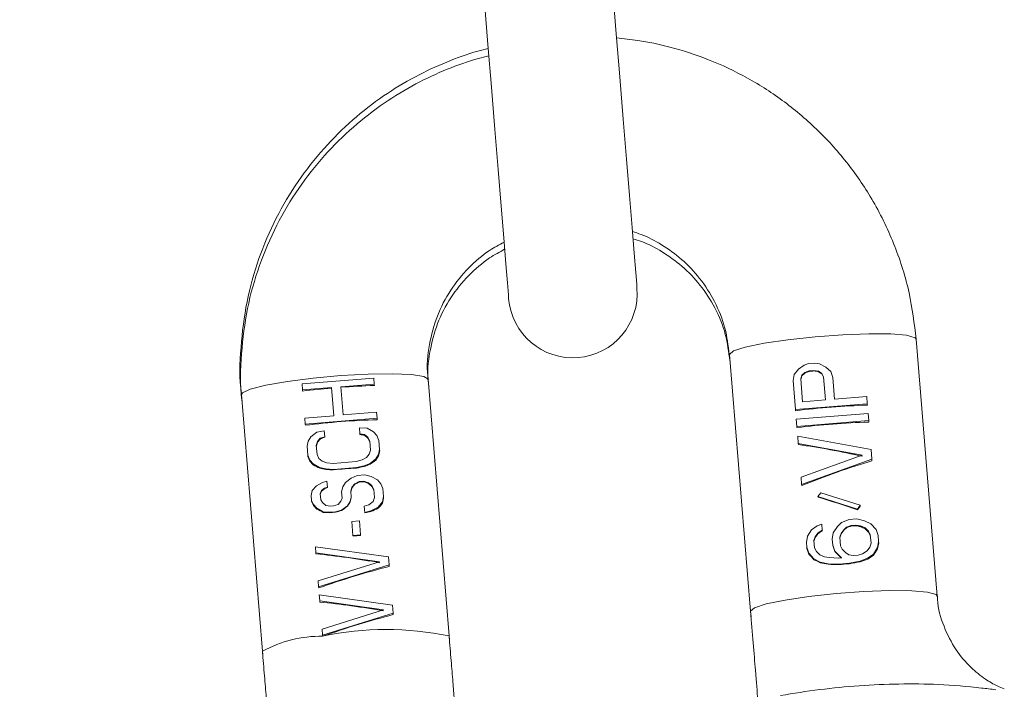
# Model space of a CAD drawing. Units: millimetres. Extents: x 0 to 420, y 0 to 297.
# Drawn here: x 65 to 65, y 70 to 71 of the extents above; entities that cross this region are included whole.
import ezdxf

# ---------------------------------------------------------------- set-up
doc = ezdxf.new("R2010")
doc.units = ezdxf.units.MM

msp = doc.modelspace()

# ---------------------------------------------------------------- linework, layer by layer
at = {"color": 7, "linetype": 'Continuous', "lineweight": 15}
for p, q in [((65.3458351, 70.1333185), (65.3265822, 70.3685685)), ((65.1555539, 70.354571), (65.1748068, 70.1193234)), ((65.2239109, 70.344822), (65.218584, 70.3410431)), ((65.2280188, 70.3462716), (65.2239109, 70.344822)), ((65.2336175, 70.3467294), (65.2280188, 70.3462716)), ((65.2379066, 70.3459665), (65.2336175, 70.3467294)), ((65.2437765, 70.3431054), (65.2379066, 70.3459665)), ((65.2483374, 70.3390237), (65.2437765, 70.3431054)), ((65.2147478, 70.3362724), (65.2138007, 70.3306266)), ((65.218584, 70.3410431), (65.2147478, 70.3362724)), ((65.2207083, 70.3323051), (65.221836, 70.3357407)), ((65.2218921, 70.3350568), (65.2207677, 70.33158)), ((65.221836, 70.3357407), (65.2244545, 70.3381821)), ((65.221836, 70.3357407), (65.221892, 70.3350564)), ((65.2245039, 70.3375754), (65.2218921, 70.3350568)), ((65.2244545, 70.3381821), (65.2285624, 70.3396317)), ((65.2244545, 70.3381821), (65.2245039, 70.3375765)), ((65.2285624, 70.3396317), (65.232761, 70.339975)), ((65.2285624, 70.3396317), (65.2286041, 70.3391191)), ((65.232761, 70.339975), (65.2370507, 70.3392121)), ((65.232761, 70.339975), (65.2327973, 70.3395315)), ((65.2370507, 70.3392121), (65.2400309, 70.3372284)), ((65.2370507, 70.3392121), (65.2370829, 70.3388139)), ((65.240062, 70.3368458), (65.2370831, 70.3388133)), ((65.2400309, 70.3372284), (65.2417022, 70.3340241)), ((65.2400619, 70.3368446), (65.2400309, 70.3372284)), ((65.2417329, 70.3336449), (65.2400621, 70.3368457)), ((65.2417022, 70.3340241), (65.2434224, 70.3129979)), ((65.2483374, 70.3390237), (65.2501899, 70.3336045)), ((65.2501899, 70.3336045), (65.2518201, 70.3136846)), ((64.8295308, 70.3329536), (64.7637505, 70.3275701)), ((64.7637505, 70.3275701), (64.7642029, 70.3220483)), ((64.7907943, 70.3242227), (64.7642029, 70.3220483)), ((64.7907943, 70.3242227), (64.7929037, 70.298452)), ((64.799192, 70.3249117), (64.8299826, 70.3274318)), ((64.8013014, 70.2991387), (64.799192, 70.3249117)), ((64.8299826, 70.3274318), (64.8295308, 70.3329536)), ((64.8300887, 70.3261348), (64.8299826, 70.3274318)), ((64.8985303, 70.0967118), (64.8792774, 70.3319594)), ((65.2138007, 70.3306266), (65.2159745, 70.3040692)), ((65.2224291, 70.3112813), (65.2207083, 70.3323051)), ((64.708249, 70.3179642), (64.7275019, 70.0827142)), ((64.7642029, 70.3220483), (64.7642828, 70.3210636)), ((65.2812112, 70.3160902), (65.2518201, 70.3136846)), ((65.2812112, 70.3160902), (65.2817548, 70.3094527)), ((65.2817548, 70.3094527), (65.2159745, 70.3040692)), ((65.2434224, 70.3129979), (65.2224291, 70.3112813)), ((65.2818609, 70.3081557), (65.2817548, 70.3094527)), ((64.7929037, 70.298452), (64.7663117, 70.2962753)), ((64.832092, 70.3016587), (64.8013014, 70.2991387)), ((64.832092, 70.3016587), (64.8325438, 70.296137)), ((65.2159745, 70.3040692), (65.216055, 70.3030845)), ((65.282479, 70.3006002), (65.2166993, 70.2952167)), ((65.282479, 70.3006002), (65.2830226, 70.2939602)), ((64.7663117, 70.2962753), (64.7667635, 70.2907535)), ((64.8325438, 70.296137), (64.7667635, 70.2907535)), ((64.7667635, 70.2907535), (64.766844, 70.2897712)), ((64.8326499, 70.29484), (64.8325438, 70.296137)), ((65.2166993, 70.2952167), (65.2172423, 70.2885767)), ((65.2830226, 70.2939602), (65.2172423, 70.2885767)), ((65.2172423, 70.2885767), (65.2173228, 70.2875944)), ((65.2831287, 70.2926632), (65.2830226, 70.2939602)), ((64.7719419, 70.2791306), (64.7694439, 70.2752205)), ((64.7772384, 70.2832719), (64.7719419, 70.2791306)), ((64.7841615, 70.2847644), (64.7772384, 70.2832719)), ((64.7846133, 70.2792426), (64.7804898, 70.2779766)), ((64.7841615, 70.2847644), (64.7846133, 70.2792426)), ((64.7846532, 70.2787539), (64.7846133, 70.2792426)), ((64.8163516, 70.2873989), (64.8168034, 70.2818772)), ((64.8234249, 70.2870508), (64.8163516, 70.2873989)), ((64.8210776, 70.2813002), (64.8168034, 70.2818772)), ((64.8168034, 70.2818772), (64.8168552, 70.2812453)), ((64.8241026, 70.2787682), (64.8210776, 70.2813002)), ((64.8211396, 70.280542), (64.8210776, 70.2813002)), ((64.8241726, 70.2779125), (64.8211395, 70.2805427)), ((64.8293245, 70.2838274), (64.8234249, 70.2870508)), ((64.8293245, 70.2838274), (64.8324246, 70.2803751)), ((64.8324246, 70.2803751), (64.8342008, 70.2758881)), ((65.2179671, 70.2797242), (65.2185101, 70.2730843)), ((65.2851958, 70.2674004), (65.2179671, 70.2797242)), ((64.7694439, 70.2752205), (64.7684211, 70.2705046)), ((64.7684211, 70.2705046), (64.7690988, 70.2622195)), ((64.7779167, 70.2749869), (64.7768182, 70.2711912)), ((64.7768182, 70.2711912), (64.7774965, 70.2629086)), ((64.7779693, 70.2743442), (64.7768743, 70.2705084)), ((64.7804898, 70.2779766), (64.7779167, 70.2749869)), ((64.7779692, 70.2743431), (64.7779167, 70.2749869)), ((64.7805367, 70.2774052), (64.7779693, 70.2743442)), ((64.7805369, 70.2774044), (64.7804898, 70.2779766)), ((64.8241026, 70.2787682), (64.8258037, 70.2751991)), ((64.8241729, 70.2779123), (64.8241026, 70.2787682)), ((64.8258779, 70.2742919), (64.8241726, 70.2779125)), ((64.8258037, 70.2751991), (64.8264814, 70.2669164)), ((64.8342008, 70.2758881), (64.8348791, 70.267603)), ((65.277161, 70.2622887), (65.2185101, 70.2730843)), ((65.2185101, 70.2730843), (65.2185905, 70.272102)), ((64.7690988, 70.2622195), (64.770875, 70.2577325)), ((64.7690988, 70.2622195), (64.7691793, 70.2612373)), ((64.7709508, 70.2568077), (64.7691793, 70.2612376)), ((64.7774965, 70.2629086), (64.779197, 70.2593395)), ((64.8253835, 70.2631208), (64.8228103, 70.260131)), ((64.8264814, 70.2669164), (64.8253835, 70.2631208)), ((64.8338563, 70.2628871), (64.8313582, 70.2589771)), ((64.8339562, 70.2616633), (64.8314472, 70.2578885)), ((64.8348791, 70.267603), (64.8338563, 70.2628871)), ((64.8339564, 70.261664), (64.8338563, 70.2628871)), ((64.8349851, 70.2663068), (64.8339562, 70.2616633)), ((64.8349852, 70.266306), (64.8348791, 70.267603)), ((65.277161, 70.2622887), (65.2210463, 70.2420994)), ((65.2851958, 70.2674004), (65.2859205, 70.2585479)), ((64.770875, 70.2577325), (64.7739757, 70.2542802)), ((64.770875, 70.2577325), (64.7709507, 70.2568074)), ((64.7740426, 70.253461), (64.7709508, 70.2568077)), ((64.7798753, 70.2510568), (64.7739757, 70.2542802)), ((64.7739757, 70.2542802), (64.7740424, 70.25346)), ((64.7822226, 70.2568074), (64.779197, 70.2593395)), ((64.7865719, 70.2553102), (64.7822226, 70.2568074)), ((64.7922451, 70.2548476), (64.7865719, 70.2553102)), ((64.813239, 70.2565666), (64.7922451, 70.2548476)), ((64.818762, 70.2579447), (64.813239, 70.2565666)), ((64.8206133, 70.2525374), (64.8136908, 70.2510449)), ((64.8228103, 70.260131), (64.818762, 70.2579447)), ((64.8260612, 70.2548357), (64.8206133, 70.2525374)), ((64.8206681, 70.2518674), (64.8206133, 70.2525374)), ((64.8313582, 70.2589771), (64.8260612, 70.2548357)), ((64.8261309, 70.2539822), (64.8260612, 70.2548357)), ((64.8314471, 70.2578875), (64.8313582, 70.2589771)), ((65.2859205, 70.2585479), (65.2215893, 70.2354594)), ((65.2860266, 70.2572509), (65.2859205, 70.2585479)), ((64.7856242, 70.249674), (64.7798753, 70.2510568)), ((64.7799278, 70.2504131), (64.7798753, 70.2510568)), ((64.7926975, 70.2493259), (64.7856242, 70.249674)), ((64.7856659, 70.2491614), (64.7856242, 70.249674)), ((64.8136908, 70.2510449), (64.7926975, 70.2493259)), ((64.7927309, 70.2489134), (64.7926975, 70.2493259)), ((64.8142934, 70.2436801), (64.8088462, 70.2413818)), ((64.8137326, 70.2505394), (64.8136908, 70.2510449)), ((64.8212916, 70.2442547), (64.8142934, 70.2436801)), ((64.8270405, 70.2428719), (64.8212916, 70.2442547)), ((64.8329401, 70.2396485), (64.8270405, 70.2428719)), ((64.7770322, 70.2341458), (64.7731346, 70.2301213)), ((64.7824044, 70.2373644), (64.7770322, 70.2341458)), ((64.7865278, 70.238628), (64.7824044, 70.2373644)), ((64.7865278, 70.238628), (64.7869802, 70.2331063)), ((64.8035491, 70.2372428), (64.8010511, 70.2333328)), ((64.8088462, 70.2413818), (64.8035491, 70.2372428)), ((64.812097, 70.2360889), (64.8095239, 70.2330991)), ((64.8121345, 70.2356307), (64.8095584, 70.2326766)), ((64.8161453, 70.2382728), (64.812097, 70.2360889)), ((64.8121346, 70.2356311), (64.812097, 70.2360889)), ((64.8203439, 70.2386161), (64.8161453, 70.2382728)), ((64.8161889, 70.2377411), (64.8161453, 70.2382728)), ((64.8246933, 70.2371188), (64.8203439, 70.2386161)), ((64.8203958, 70.2379843), (64.8203439, 70.2386161)), ((64.8277182, 70.2345868), (64.8246933, 70.2371188)), ((64.8247552, 70.2363631), (64.8246933, 70.2371188)), ((64.8277883, 70.2337326), (64.8247552, 70.2363628)), ((64.8277182, 70.2345868), (64.8294193, 70.2310201)), ((64.8277885, 70.2337333), (64.8277182, 70.2345868)), ((64.8329401, 70.2396485), (64.8360408, 70.2361962)), ((64.8360408, 70.2361962), (64.837817, 70.2317067)), ((65.2210463, 70.2420994), (65.2215893, 70.2354594)), ((65.2215893, 70.2354594), (65.2216697, 70.2344772)), ((64.7731346, 70.2301213), (64.7721118, 70.2254029)), ((64.7721118, 70.2254029), (64.7724885, 70.2208015)), ((64.7816074, 70.2298876), (64.7804338, 70.2270123)), ((64.7804338, 70.2270123), (64.7808862, 70.2214881)), ((64.7816603, 70.2292439), (64.78049, 70.2263285)), ((64.7842563, 70.2319571), (64.7816074, 70.2298876)), ((64.7816605, 70.2292439), (64.7816074, 70.2298876)), ((64.784303, 70.2313845), (64.7816603, 70.2292439)), ((64.7869802, 70.2331063), (64.7842563, 70.2319571)), ((64.7843028, 70.2313849), (64.7842563, 70.2319571)), ((64.787022, 70.2325936), (64.784303, 70.2313845)), ((64.7870219, 70.2325937), (64.7869802, 70.2331063)), ((64.8010511, 70.2333328), (64.8000283, 70.2286144)), ((64.8000283, 70.2286144), (64.8004801, 70.2230927)), ((64.8095239, 70.2330991), (64.8084254, 70.2293011)), ((64.8084254, 70.2293011), (64.8088778, 70.2237793)), ((64.8095584, 70.2326766), (64.808459, 70.2288945)), ((64.8095584, 70.2326771), (64.8095239, 70.2330991)), ((64.8294936, 70.230112), (64.8277883, 70.2337326)), ((64.8294193, 70.2310201), (64.8300219, 70.2236577)), ((64.837817, 70.2317067), (64.8384196, 70.2243444)), ((65.2391088, 70.2279826), (65.2365816, 70.2244326)), ((65.2752758, 70.2164599), (65.2391088, 70.2279826)), ((64.7724885, 70.2208015), (64.7741896, 70.2172347)), ((64.7724885, 70.2208015), (64.772569, 70.2198192)), ((64.7742652, 70.2163095), (64.772569, 70.219819)), ((64.7741896, 70.2172347), (64.7772897, 70.2137824)), ((64.7741896, 70.2172347), (64.7742653, 70.2163097)), ((64.777357, 70.2129628), (64.7742652, 70.2163095)), ((64.7808862, 70.2214881), (64.7825116, 70.2188417)), ((64.7855366, 70.2163097), (64.7825116, 70.2188417)), ((64.7898108, 70.2157327), (64.7855366, 70.2163097)), ((64.7926099, 70.2159616), (64.7898108, 70.2157327)), ((64.7967333, 70.2172276), (64.7926099, 70.2159616)), ((64.7993064, 70.2202173), (64.7967333, 70.2172276)), ((64.8004801, 70.2230927), (64.7993064, 70.2202173)), ((64.8052812, 70.2160736), (64.7999847, 70.2119323)), ((64.8077792, 70.2199837), (64.8052812, 70.2160736)), ((64.8053128, 70.2156922), (64.8052812, 70.2160736)), ((64.8078118, 70.2195873), (64.8053127, 70.2156915)), ((64.8088778, 70.2237793), (64.8077792, 70.2199837)), ((64.807812, 70.2195879), (64.8077792, 70.2199837)), ((64.808911, 70.223372), (64.8078118, 70.2195874)), ((64.8089111, 70.2233716), (64.8088778, 70.2237793)), ((64.8249507, 70.2167555), (64.8208273, 70.2154919)), ((64.8289234, 70.2198597), (64.8249507, 70.2167555)), ((64.8300219, 70.2236577), (64.8289234, 70.2198597)), ((64.8373962, 70.2196285), (64.8335743, 70.2146813)), ((64.8384196, 70.2243444), (64.8373962, 70.2196285)), ((64.8374963, 70.218403), (64.8373962, 70.2196285)), ((64.8385255, 70.2230473), (64.8374966, 70.2184038)), ((64.8385257, 70.2230474), (64.8384196, 70.2243444)), ((65.2727479, 70.2129122), (65.2365816, 70.2244326)), ((65.2365816, 70.2244326), (65.2366257, 70.2238914)), ((65.2752758, 70.2164599), (65.2727479, 70.2129122)), ((65.2753342, 70.215747), (65.2752758, 70.2164599)), ((64.7831893, 70.210559), (64.7772897, 70.2137824)), ((64.7772897, 70.2137824), (64.777357, 70.2129623)), ((64.7888631, 70.2100965), (64.7831893, 70.210559)), ((64.7832424, 70.2099153), (64.7831893, 70.210559)), ((64.7944618, 70.2105542), (64.7888631, 70.2100965)), ((64.7889054, 70.2095839), (64.7888631, 70.2100965)), ((64.7999847, 70.2119323), (64.7944618, 70.2105542)), ((64.7944963, 70.2101275), (64.7944618, 70.2105542)), ((64.8000157, 70.2115508), (64.7999847, 70.2119323)), ((64.8208273, 70.2154919), (64.8212797, 70.2099701)), ((64.8268027, 70.2113482), (64.8212797, 70.2099701)), ((64.8212797, 70.2099701), (64.821328, 70.2093741)), ((64.8335743, 70.2146813), (64.8268027, 70.2113482)), ((64.8268641, 70.2105924), (64.8268027, 70.2113482)), ((64.8336584, 70.2136561), (64.8335743, 70.2146813)), ((65.2727998, 70.2122804), (65.2727479, 70.2129122)), ((65.2753339, 70.2157477), (65.2727998, 70.2122792)), ((64.8162836, 70.2021476), (64.809286, 70.2015754)), ((64.809286, 70.2015754), (64.8103405, 70.1886889)), ((64.8162836, 70.2021476), (64.817338, 70.1892611)), ((65.2400637, 70.1990958), (65.2359558, 70.1976463)), ((65.2400637, 70.1990958), (65.2405167, 70.1935645)), ((65.2582586, 70.200586), (65.2543313, 70.1969215)), ((65.265075, 70.2033707), (65.2582586, 70.200586)), ((65.2628196, 70.1965018), (65.2669275, 70.1979538)), ((65.2720732, 70.2039429), (65.265075, 70.2033707)), ((65.2669275, 70.1979538), (65.2711261, 70.1982971)), ((65.2669669, 70.1974722), (65.2669275, 70.1979538)), ((65.2711261, 70.1982971), (65.2754158, 70.1975342)), ((65.2711261, 70.1982971), (65.2711726, 70.1977345)), ((65.279252, 70.2023026), (65.2720732, 70.2039429)), ((65.2851218, 70.1994416), (65.279252, 70.2023026)), ((65.2851218, 70.1994416), (65.2897734, 70.1942536)), ((64.817338, 70.1892611), (64.8103405, 70.1886889)), ((64.8173774, 70.1887819), (64.817338, 70.1892611)), ((65.2306289, 70.1938673), (65.2268833, 70.1879927)), ((65.2359558, 70.1976463), (65.2306289, 70.1938673)), ((65.2364994, 70.1910063), (65.2339715, 70.1874586)), ((65.2365488, 70.1904001), (65.2340276, 70.186775)), ((65.2405167, 70.1935645), (65.2364994, 70.1910063)), ((65.2365488, 70.1904007), (65.2364994, 70.1910063)), ((65.240559, 70.1930495), (65.2405167, 70.1935645)), ((65.2505857, 70.1910444), (65.2496386, 70.1853987)), ((65.2543313, 70.1969215), (65.2505857, 70.1910444)), ((65.2565462, 70.1870772), (65.2576739, 70.1905128)), ((65.2577051, 70.1901303), (65.256577, 70.1866995)), ((65.2576739, 70.1905128), (65.2602011, 70.1940604)), ((65.2576739, 70.1905128), (65.2577049, 70.1901313)), ((65.2602338, 70.1936641), (65.2577051, 70.1901303)), ((65.2602011, 70.1940604), (65.2628196, 70.1965018)), ((65.2602011, 70.1940604), (65.2602339, 70.1936647)), ((65.2628539, 70.1960808), (65.2602338, 70.1936641)), ((65.2628196, 70.1965018), (65.2628541, 70.1960798)), ((65.2754158, 70.1975342), (65.2797956, 70.195665)), ((65.2754158, 70.1975342), (65.2754707, 70.1968619)), ((65.2797956, 70.195665), (65.2828664, 70.1925727)), ((65.2798611, 70.1948591), (65.2797956, 70.195665)), ((65.2829406, 70.191665), (65.2798613, 70.1948597)), ((65.2828664, 70.1925727), (65.2845377, 70.1893684)), ((65.2829409, 70.1916643), (65.2828664, 70.1925727)), ((65.2846165, 70.1884031), (65.2829406, 70.191665)), ((65.2845377, 70.1893684), (65.2851713, 70.1816221)), ((65.2897734, 70.1942536), (65.2916259, 70.1888343)), ((65.2916259, 70.1888343), (65.2920789, 70.1833006)), ((64.8103405, 70.1886889), (64.8103726, 70.1882931)), ((65.2268833, 70.1879927), (65.2259362, 70.1823446)), ((65.2259362, 70.1823446), (65.2262986, 70.1779171)), ((65.2339715, 70.1874586), (65.2328438, 70.184023)), ((65.2328438, 70.184023), (65.2333874, 70.1773831)), ((65.2340276, 70.186775), (65.2329032, 70.1832982)), ((65.2340276, 70.1867744), (65.2339715, 70.1874586)), ((65.2496386, 70.1853987), (65.2500916, 70.179865)), ((65.2500916, 70.179865), (65.2519441, 70.1744457)), ((65.2500916, 70.179865), (65.2501244, 70.1794645)), ((65.2571798, 70.1793309), (65.2565462, 70.1870772)), ((65.2851713, 70.1816221), (65.2840436, 70.1781889)), ((65.2920789, 70.1833006), (65.2911318, 70.1776549)), ((65.292185, 70.1820044), (65.2912322, 70.1764301)), ((65.292185, 70.1820036), (65.2920789, 70.1833006)), ((64.7759539, 70.1784631), (64.7764057, 70.1729389)), ((64.8429388, 70.1691195), (64.7759539, 70.1784631)), ((64.8348427, 70.1647516), (64.7764057, 70.1729389)), ((64.7764057, 70.1729389), (64.7764862, 70.1719567)), ((65.2262986, 70.1779171), (65.2281511, 70.1725003)), ((65.2262986, 70.1779171), (65.2263791, 70.1769348)), ((65.2282268, 70.1715745), (65.2263792, 70.1769353)), ((65.2281511, 70.1725003), (65.2328027, 70.1673099)), ((65.2281511, 70.1725003), (65.2282268, 70.1715752)), ((65.2333874, 70.1773831), (65.2350587, 70.1741787)), ((65.2350587, 70.1741787), (65.2381295, 70.1710888)), ((65.2425093, 70.1692196), (65.2381295, 70.1710888)), ((65.2519758, 70.1740569), (65.2501242, 70.1794656)), ((65.2519441, 70.1744457), (65.2580858, 70.1682659)), ((65.2519441, 70.1744457), (65.2519757, 70.1740571)), ((65.2588511, 70.1761266), (65.2571798, 70.1793309)), ((65.2619219, 70.1730343), (65.2588511, 70.1761266)), ((65.2649022, 70.1710507), (65.2619219, 70.1730343)), ((65.2691919, 70.1702877), (65.2649022, 70.1710507)), ((65.2774984, 70.172083), (65.2733905, 70.170631)), ((65.2815164, 70.1746389), (65.2774984, 70.172083)), ((65.2840436, 70.1781889), (65.2815164, 70.1746389)), ((65.2873862, 70.1717778), (65.2820594, 70.1679989)), ((65.2911318, 70.1776549), (65.2873862, 70.1717778)), ((65.2874703, 70.1707526), (65.2873862, 70.1717778)), ((65.2912319, 70.1764294), (65.2911318, 70.1776549)), ((64.8348427, 70.1647516), (64.7785146, 70.1471683)), ((64.8435414, 70.1617571), (64.778967, 70.1416465)), ((64.8429388, 70.1691195), (64.8435414, 70.1617571)), ((64.8436475, 70.1604601), (64.8435414, 70.1617571)), ((65.2386725, 70.1644489), (65.2328027, 70.1673099)), ((65.2328027, 70.1673099), (65.2328659, 70.1665398)), ((65.2458519, 70.1628085), (65.2386725, 70.1644489)), ((65.238722, 70.1638433), (65.2386725, 70.1644489)), ((65.2467984, 70.1684567), (65.2425093, 70.1692196)), ((65.2557391, 70.1625034), (65.2458519, 70.1628085)), ((65.2458895, 70.1623436), (65.2458519, 70.1628085)), ((65.2552867, 70.1680371), (65.2467984, 70.1684567)), ((65.2580858, 70.1682659), (65.2552867, 70.1680371)), ((65.2655364, 70.1633044), (65.2557391, 70.1625034)), ((65.2557701, 70.1621243), (65.2557391, 70.1625034)), ((65.275243, 70.1652142), (65.2655364, 70.1633044)), ((65.2655709, 70.1628824), (65.2655364, 70.1633044)), ((65.2733905, 70.170631), (65.2691919, 70.1702877)), ((65.2820594, 70.1679989), (65.275243, 70.1652142)), ((65.2752918, 70.1646181), (65.275243, 70.1652142)), ((65.2821255, 70.1671954), (65.2820594, 70.1679989)), ((64.7785146, 70.1471683), (64.778967, 70.1416465)), ((64.778967, 70.1416465), (64.7790474, 70.1406642)), ((64.7795696, 70.1342818), (64.7800214, 70.12876)), ((64.8465544, 70.1249405), (64.7795696, 70.1342818)), ((64.8384583, 70.1205703), (64.7800214, 70.12876)), ((64.7800214, 70.12876), (64.7801018, 70.1277777)), ((64.8384583, 70.1205703), (64.7821308, 70.1029893)), ((64.847157, 70.1175758), (64.7825826, 70.0974652)), ((64.8465544, 70.1249405), (64.847157, 70.1175758)), ((64.8472637, 70.1162788), (64.847157, 70.1175758)), ((65.1748068, 70.1193234), (65.175224, 70.1142236)), ((64.7821308, 70.1029893), (64.7825826, 70.0974652)), ((64.7825826, 70.0974652), (64.782663, 70.0964829)), ((64.8989475, 70.0916144), (64.8985303, 70.0967118)), ((64.7275019, 70.0827142), (64.7279191, 70.0776168))]:
    msp.add_line(p, q, dxfattribs=at)
at = {"color": 7, "linetype": 'Continuous', "lineweight": 15, "flags": 128}
for points in [[(65.0707138, 70.4153463), (65.0704164, 70.4189774), (65.0695348, 70.4297491), (65.068099, 70.447292), (65.0661582, 70.4710122), (65.0637776, 70.5000993), (65.0610388, 70.5335637), (65.0580353, 70.5702635), (65.0548691, 70.6089541), (65.0516475, 70.6483122), (65.0484813, 70.6870004), (65.0454778, 70.7237025), (65.042739, 70.757167), (65.0403584, 70.786254), (65.038417, 70.8099719), (65.0369812, 70.8275172), (65.0361002, 70.8382889), (65.0360084, 70.8394047)], [(64.9184019, 70.8297797), (64.9184931, 70.8286639), (64.9193746, 70.8178922), (64.9208105, 70.800347), (64.9227518, 70.7766291), (64.9251318, 70.747542), (64.9278707, 70.7140776), (64.9308748, 70.6773754), (64.934041, 70.6386873), (64.937262, 70.5993291), (64.9404282, 70.5606385), (64.9434323, 70.5239364), (64.9461705, 70.4904743), (64.9485511, 70.4613873), (64.9504924, 70.437667), (64.9519283, 70.4201242), (64.9528099, 70.4093524), (64.9531067, 70.4057213)]]:
    msp.add_lwpolyline(points, dxfattribs=at)
at = {"color": 8, "linetype": 'Continuous', "lineweight": 15, "flags": 128}
for points in [[(65.3265822, 70.3685685), (65.3255076, 70.3699514), (65.3177655, 70.3721257), (65.3032089, 70.3733655), (65.2831305, 70.3735539), (65.2593148, 70.3726789), (65.2338779, 70.3708168), (65.2090794, 70.3681346), (65.1871235, 70.3648659), (65.1699609, 70.3613063), (65.1591164, 70.3577706), (65.1555539, 70.354571)], [(64.8792774, 70.3319594), (64.8752422, 70.3345367), (64.8639668, 70.3362652), (64.8464537, 70.3369852), (64.8242587, 70.3366395), (64.7993541, 70.3352567), (64.773953, 70.3329583), (64.750312, 70.3299495), (64.7305316, 70.3264972), (64.7163702, 70.322909), (64.7090847, 70.319502), (64.708249, 70.3179642)], [(65.1748068, 70.1193234), (65.1783693, 70.1225206), (65.1892138, 70.1260587), (65.2063764, 70.1296183), (65.2283323, 70.1328846), (65.2531308, 70.1355692), (65.2785677, 70.1374313), (65.3023834, 70.1383063), (65.3224618, 70.1381155), (65.3370184, 70.1368781), (65.3447605, 70.1347014), (65.3458357, 70.133309)]]:
    msp.add_lwpolyline(points, dxfattribs=at)
at = {"color": 7, "linetype": 'Continuous', "lineweight": 15}
for centre, radius, start, end in [((67.91479, 58.9696884), 18.206, 99.49699106, 224.12495242), ((65.0119104, 70.4105333), 0.059, 184.6786987, 4.6786987), ((65.2923703, 69.7123808), 0.6299738, 95.4262404, 95.8094497), ((64.850029, 69.6519194), 0.6745102, 91.6940614, 94.3196662), ((64.8512021, 69.6186579), 0.7077633, 94.893601, 97.0542169), ((65.3037681, 69.5943758), 0.7141159, 91.7579638, 97.0553209), ((64.8545814, 69.5804123), 0.7147643, 91.7583117, 97.0508458), ((65.305116, 69.5775104), 0.7154907, 91.7610005, 97.048157), ((64.8597816, 69.5193245), 0.7326635, 93.6035066, 95.2508539), ((64.8813362, 69.1472658), 1.0924196, 93.1978937, 93.4189076), ((64.8666225, 69.4392804), 0.7742141, 95.3454531, 95.7611613), ((65.3353387, 69.1348906), 1.064779, 93.4548714, 93.6816201), ((64.864079, 69.4690293), 0.7212661, 93.7124665, 94.2702624), ((65.3159307, 69.4481612), 0.7164933, 94.030442, 94.8165291), ((64.8411413, 69.8208866), 0.2817322, 78.2465596, 101.979802), ((64.7813526, 69.9843531), 0.1121374, 89.3304305, 118.6998072)]:
    msp.add_arc(centre, radius, start, end, dxfattribs=at)
for centre, major_axis, ratio, start_param, end_param in [((65.2432944, 70.3343632), (0.0836126, 0.0298038), 0.10705586, 1.70913357, 1.75915683), ((65.2438167, 70.3279819), (0.0873459, -0.0158125), 0.10705586, 1.66732768, 1.71664392), ((64.7979043, 70.2743637), (0.0870421, -0.0119815), 0.10926698, 1.31564977, 1.36638304), ((64.7980224, 70.2729217), (0.0839358, 0.0259745), 0.10926699, 1.69686447, 1.74673332), ((65.2495981, 70.2573393), (0.0873898, -0.0163673), 0.1067101, 1.26907229, 1.95342261), ((64.8015778, 70.2294781), (0.090033, -0.049688), 0.07976754, 1.8573984, 1.92529501), ((64.8008863, 70.2379275), (0.084572, 0.018391), 0.11261076, 1.31028939, 1.39387458), ((64.8012219, 70.2338272), (0.0831362, 0.0354329), 0.10328351, 1.22281478, 1.29093877), ((64.8019318, 70.2251522), (0.080756, 0.0636655), 0.07976755, 1.13460998, 1.20427666), ((65.2513712, 70.2356746), (0.0835717, 0.0302876), 0.10675459, 1.10487629, 1.89518312), ((64.8010449, 70.2359901), (0.0877911, -0.0214441), 0.1032835, 1.77204581, 1.83886029), ((64.8008155, 70.2387927), (0.0864369, -0.0043955), 0.11261076, 1.6701885, 1.75269518), ((64.8023374, 70.2201973), (0.0823372, 0.0448663), 0.09593838, 1.34976802, 1.39945855), ((64.801097, 70.2353535), (0.0885365, -0.0308819), 0.09593837, 1.33390174, 1.38463501), ((64.8065695, 70.1684855), (0.0776704, 0.1011224), 0.05188253, 1.0948019, 1.14794419), ((65.2535445, 70.2091189), (0.088351, -0.0285348), 0.09785564, 1.38279741, 1.79497861), ((64.8048922, 70.18898), (0.090033, -0.0496879), 0.07976768, 1.85739834, 1.92529495), ((64.8040928, 70.1987478), (0.0866647, -0.0072417), 0.11153057, 1.75626322, 1.82307769), ((64.8037858, 70.2024985), (0.084334, 0.0212363), 0.11153057, 1.58741975, 1.65304966), ((64.8036644, 70.2039827), (0.0807561, 0.0636654), 0.07976768, 1.48762076, 1.55309909), ((64.8043696, 70.1953653), (0.084334, 0.0212363), 0.11153057, 1.27282589, 1.34033124), ((64.8048139, 70.1899372), (0.0826564, 0.041096), 0.09899453, 1.16559928, 1.2519088), ((65.2550164, 70.1911347), (0.0873458, -0.0158123), 0.10705599, 1.35385079, 1.40417244), ((65.2549424, 70.1920385), (0.0816943, 0.0524806), 0.08946901, 1.69007929, 1.74010255), ((65.2556412, 70.1834993), (0.0836126, 0.0298036), 0.10705599, 1.39688312, 1.4463474), ((65.2545681, 70.1966123), (0.0891401, -0.0384994), 0.08946902, 1.32194029, 1.37290528), ((64.8073834, 70.1585401), (0.0870788, -0.0124435), 0.10901742, 1.26469986, 1.94905018), ((65.2602268, 70.1274695), (-0.0946363, 0.106068), 0.04174551, 5.05211788, 5.10368584), ((65.2576133, 70.1594035), (-0.0937096, 0.0948224), 0.0474618, 4.75501322, 4.82050297), ((65.2591223, 70.1409651), (0.0812194, 0.0581293), 0.08455921, 1.1544982, 1.2237382), ((65.2609362, 70.1188012), (0.0761312, 0.1200437), 0.04174551, 1.09672746, 1.14986975), ((65.258803, 70.1448658), (0.08959, -0.0441501), 0.0845592, 1.83830465, 1.90589678), ((65.2583862, 70.1499589), (0.0877055, -0.0203613), 0.10405142, 1.73787518, 1.82100666), ((65.2581964, 70.1522779), (0.0863077, -0.0027869), 0.11312222, 1.60256333, 1.71752724), ((65.2582572, 70.151535), (0.0847061, 0.0167828), 0.11312222, 1.345959, 1.46196047), ((65.2585565, 70.1478785), (0.0832279, 0.0343507), 0.10405141, 1.24103617, 1.32561104), ((64.8088582, 70.1405202), (0.0839018, 0.0263773), 0.10904956, 1.10924034, 1.89954718), ((64.8109991, 70.1143602), (0.0870788, -0.0124435), 0.10901742, 1.26469986, 1.94905018), ((64.8124739, 70.0963403), (0.0839018, 0.0263773), 0.10904956, 1.10924034, 1.89954718)]:
    msp.add_ellipse(centre, major_axis=major_axis, ratio=ratio, start_param=start_param, end_param=end_param, dxfattribs=at)
for points, knots in [([(65.3265286, 70.3686281), (65.3247876, 70.3828467), (65.3212395, 70.4118249), (65.3077565, 70.4543402), (65.2888045, 70.493937), (65.2649208, 70.5293642), (65.2375691, 70.5600195), (65.2065195, 70.5865397), (65.172638, 70.6083946), (65.1372571, 70.6251403), (65.1033014, 70.636126), (65.0749179, 70.6422565), (65.058437, 70.643889), (65.0519568, 70.6445309)], [0, 0, 0, 0, 0.10164332, 0.20715529, 0.31524595, 0.41258667, 0.5096018, 0.606043, 0.70145469, 0.79475808, 0.88272295, 0.95388692, 1, 1, 1, 1]), ([(64.9343461, 70.634956), (64.9311868, 70.6341536), (64.9182433, 70.6308663), (64.8957092, 70.6227366), (64.8666566, 70.6092355), (64.8376869, 70.5916117), (64.8094512, 70.569672), (64.7830462, 70.5434946), (64.7593679, 70.5133071), (64.7392159, 70.4794508), (64.7233739, 70.4424004), (64.7122425, 70.4026967), (64.7072778, 70.361122), (64.7060608, 70.3324199), (64.7082681, 70.3181263), (64.7083027, 70.3179022)], [0, 0, 0, 0, 0.02307911, 0.09455503, 0.16921627, 0.24972985, 0.33426257, 0.42210439, 0.51270661, 0.60571382, 0.70088631, 0.79808357, 0.89724862, 0.99838912, 1, 1, 1, 1]), ([(64.9348903, 70.6283065), (64.9317239, 70.6275042), (64.9187702, 70.6242222), (64.8962255, 70.6161014), (64.8671698, 70.6026216), (64.8381977, 70.5850345), (64.8099623, 70.5631423), (64.7835606, 70.5370252), (64.7598831, 70.5069138), (64.739732, 70.4731459), (64.7238872, 70.4361957), (64.7127486, 70.3966003), (64.707772, 70.3551373), (64.7065481, 70.3265003), (64.7087522, 70.3122334), (64.7087884, 70.311999)], [0, 0, 0, 0, 0.023138978, 0.094658922, 0.169355, 0.249890849, 0.334433909, 0.422275165, 0.51285665, 0.605832188, 0.700960393, 0.798103368, 0.89721699, 0.998311195, 1, 1, 1, 1]), ([(65.0664771, 70.4671141), (65.0691601, 70.4663065), (65.0785833, 70.4634699), (65.0940468, 70.4551563), (65.112415, 70.4418785), (65.1290219, 70.4243504), (65.1425882, 70.4030693), (65.152217, 70.379436), (65.1542725, 70.3626536), (65.1552618, 70.3545758)], [0, 0, 0, 0, 0.05474751, 0.1922826, 0.3413857, 0.49927546, 0.66520158, 0.83885211, 1, 1, 1, 1]), ([(65.0670165, 70.4605194), (65.0696671, 70.4597297), (65.0790414, 70.4569365), (65.0944365, 70.4487245), (65.1127578, 70.4356023), (65.1293321, 70.4182769), (65.1429067, 70.3972371), (65.1526285, 70.3736751), (65.1547562, 70.3568636), (65.1557929, 70.3486725)], [0, 0, 0, 0, 0.05397525, 0.19089442, 0.3393606, 0.49663898, 0.66204879, 0.83533905, 1, 1, 1, 1]), ([(64.8795695, 70.3319546), (64.8793917, 70.3329669), (64.877557, 70.3434164), (64.8798626, 70.3632857), (64.8867558, 70.3898727), (64.8991371, 70.4137678), (64.9156056, 70.4340474), (64.9325564, 70.448709), (64.9443955, 70.4551369), (64.948864, 70.457563)], [0, 0, 0, 0, 0.02039503, 0.21053205, 0.38845822, 0.56450901, 0.73690176, 0.90069538, 1, 1, 1, 1]), ([(64.8800064, 70.3260347), (64.8798589, 70.3268581), (64.8780338, 70.337049), (64.8802818, 70.3566124), (64.8870409, 70.383054), (64.8993068, 70.40685), (64.9156584, 70.4270844), (64.9327109, 70.4418882), (64.9447346, 70.4484412), (64.9494023, 70.4509851)], [0, 0, 0, 0, 0.016718972, 0.206919436, 0.384894485, 0.560799908, 0.732836536, 0.896283934, 1, 1, 1, 1]), ([(65.407312, 70.0481983), (65.4052408, 70.0490187), (65.4002101, 70.0510111), (65.3890982, 70.0573687), (65.3756985, 70.0681031), (65.3619056, 70.0842461), (65.3513908, 70.1054642), (65.3459419, 70.1227178), (65.3461606, 70.1321956), (65.346185, 70.1332518)], [0, 0, 0, 0, 0.08909703, 0.21640263, 0.36986782, 0.55448073, 0.76004664, 0.97326062, 1, 1, 1, 1]), ([(65.1748068, 70.1193234), (65.1764198, 70.0996152), (65.1792872, 70.0645801), (65.1808011, 70.0460801), (65.1814634, 70.0379869)], [0, 0, 0, 0, 0.56252532, 1, 1, 1, 1]), ([(64.8985303, 70.0967118), (64.8991514, 70.089122), (64.900347, 70.0745108), (64.9019596, 70.0548138), (64.9032965, 70.0384715), (64.9043138, 70.0260392), (64.9050056, 70.0175962), (64.9053601, 70.013257), (64.9054195, 70.0125313), (64.905426, 70.0124522)], [0, 0, 0, 0, 0.20193942, 0.38875803, 0.55393299, 0.71537457, 0.85283034, 0.98397298, 1, 1, 1, 1]), ([(64.7343976, 69.9984618), (64.7343985, 69.9984508), (64.7344014, 69.9984152), (64.7339688, 70.0036958), (64.7332972, 70.0119082), (64.7322829, 70.0243037), (64.7309503, 70.0405748), (64.7293209, 70.0604956), (64.7281241, 70.0751144), (64.7275019, 70.0827142)], [0, 0, 0, 0, 0.05614584, 0.18191245, 0.31350053, 0.46243721, 0.62664576, 0.8059059, 1, 1, 1, 1]), ([(65.3994716, 70.0474831), (65.3951385, 70.0480133), (65.3779032, 70.0501222), (65.349463, 70.0526252), (65.3113878, 70.0530431), (65.2745582, 70.05134), (65.2374556, 70.0478859), (65.2141675, 70.0441), (65.2022726, 70.0421664)], [0, 0, 0, 0, 0.072861022, 0.289812456, 0.471799609, 0.64767799, 0.82004447, 1, 1, 1, 1])]:
    msp.add_open_spline(points, degree=3, knots=knots, dxfattribs=at)

doc.saveas('drawing.dxf')
